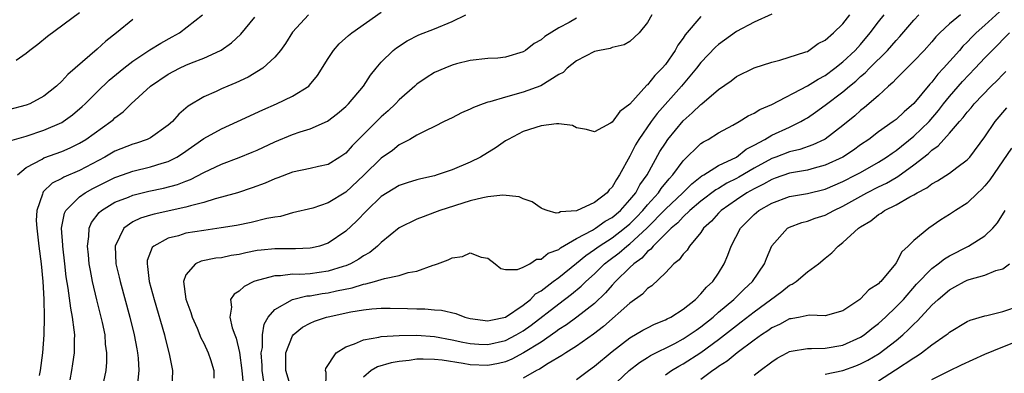
# Model space of a CAD drawing. Units: inches. Extents: x 2592000 to 2595000, y 1509000 to 1512000.
# Drawn here: x 2593938 to 2594049, y 1509133 to 1509172 of the extents above; entities that cross this region are included whole.
import ezdxf

# ---------------------------------------------------------------- set-up
doc = ezdxf.new("R2010")
doc.units = ezdxf.units.IN
doc.header["$MEASUREMENT"] = 0
doc.layers.add('LD25921509_2ft', color=62, linetype='Continuous')

msp = doc.modelspace()

# ---------------------------------------------------------------- linework, layer by layer
at = {"layer": 'LD25921509_2ft'}
for points, elevation in [([(2593951, 1509172.48), (2593949.19, 1509171), (2593947.97, 1509170.03), (2593947, 1509169.15), (2593944.52, 1509167), (2593943.69, 1509166.31), (2593943, 1509165.53), (2593942.43, 1509165), (2593941, 1509163.87), (2593939.42, 1509163), (2593939, 1509162.83), (2593937, 1509162.31)], 8150), ([(2593937.16, 1509158.84), (2593939, 1509159.37), (2593941, 1509160.02), (2593943, 1509160.91), (2593943.15, 1509161), (2593944.23, 1509161.77), (2593945.31, 1509162.69), (2593945.64, 1509163), (2593947, 1509164.36), (2593948.35, 1509165.65), (2593949.99, 1509167), (2593951, 1509167.78), (2593952.92, 1509169.08), (2593954.16, 1509169.84), (2593955.46, 1509170.54), (2593956.27, 1509171), (2593958.85, 1509173)], 8148), ([(2593945, 1509173.24), (2593941.41, 1509170.59), (2593940.31, 1509169.69), (2593939.41, 1509169), (2593939, 1509168.66), (2593937.87, 1509167.88)], 8152), ([(2593938.01, 1509155), (2593939, 1509155.85), (2593940.78, 1509156.78), (2593941, 1509156.91), (2593943, 1509157.64), (2593943.95, 1509158.05), (2593945, 1509158.56), (2593945.73, 1509159), (2593948.54, 1509161), (2593948.79, 1509161.21), (2593949, 1509161.41), (2593949.92, 1509162.08), (2593950.84, 1509163), (2593953.02, 1509165), (2593955, 1509166.33), (2593956.25, 1509167), (2593957, 1509167.35), (2593957.61, 1509167.61), (2593959, 1509168.15), (2593960.87, 1509169), (2593960.95, 1509169.05), (2593962.14, 1509169.86), (2593963.18, 1509170.82), (2593964.74, 1509172.74)], 8146), ([(2593970.8, 1509173), (2593969, 1509171.07), (2593968.21, 1509169.79), (2593967.66, 1509169), (2593967, 1509168.24), (2593965.65, 1509167), (2593963.99, 1509166.01), (2593962.63, 1509165.37), (2593961.72, 1509165), (2593961, 1509164.68), (2593960.39, 1509164.39), (2593959, 1509163.79), (2593957.25, 1509162.75), (2593957, 1509162.51), (2593956.18, 1509161.82), (2593955.47, 1509161), (2593955, 1509160.6), (2593953, 1509159.19), (2593952.61, 1509159), (2593951.42, 1509158.58), (2593951, 1509158.47), (2593949, 1509157.66), (2593947.85, 1509157), (2593945, 1509155.51), (2593943.24, 1509154.76), (2593943, 1509154.61), (2593941.94, 1509154.06), (2593940.92, 1509153.08), (2593940.88, 1509153), (2593940.85, 1509152.85), (2593940.19, 1509151), (2593940.14, 1509149.86), (2593940.18, 1509149), (2593940.43, 1509147), (2593940.7, 1509145), (2593940.88, 1509143), (2593940.97, 1509141.03), (2593941.02, 1509138.98), (2593940.99, 1509137.01), (2593940.84, 1509135), (2593940.57, 1509133), (2593940.45, 1509132.45)], 8144), ([(2593943.95, 1509131.95), (2593944.15, 1509133), (2593944.26, 1509133.74), (2593944.43, 1509135), (2593944.43, 1509136.43), (2593944.46, 1509137), (2593944.42, 1509137.58), (2593944.22, 1509139), (2593944.01, 1509140.01), (2593943.73, 1509142.27), (2593943.52, 1509143.52), (2593943.36, 1509145), (2593943.11, 1509147), (2593943.11, 1509147.11), (2593942.98, 1509149), (2593943.3, 1509150.7), (2593943.45, 1509151), (2593945, 1509152.54), (2593945.64, 1509153), (2593946.51, 1509153.49), (2593949, 1509154.72), (2593949.21, 1509154.79), (2593951, 1509155.42), (2593953, 1509155.9), (2593954.32, 1509156.32), (2593955, 1509156.52), (2593955.96, 1509157), (2593956.6, 1509157.4), (2593959, 1509159.08), (2593961, 1509160.19), (2593962.81, 1509161), (2593965.67, 1509162.33), (2593967.21, 1509163), (2593969, 1509163.85), (2593970.82, 1509165), (2593970.92, 1509165.08), (2593971.83, 1509166.17), (2593973, 1509168.11), (2593973.6, 1509169), (2593974.26, 1509169.74), (2593975.32, 1509170.68), (2593975.7, 1509171), (2593979, 1509173.31)], 8142), ([(2593947.76, 1509131.76), (2593947.99, 1509133), (2593948.07, 1509133.93), (2593948.08, 1509135), (2593947.95, 1509135.95), (2593947.88, 1509137), (2593947.59, 1509138.41), (2593947.46, 1509139), (2593946.95, 1509140.95), (2593946.47, 1509143), (2593946.23, 1509144.23), (2593946.11, 1509145), (2593946, 1509146), (2593945.91, 1509147), (2593946.06, 1509148.06), (2593946.09, 1509149), (2593946.36, 1509149.64), (2593947.22, 1509150.78), (2593947.48, 1509151), (2593949, 1509151.92), (2593950.51, 1509152.51), (2593951, 1509152.72), (2593952.83, 1509153.17), (2593954.48, 1509153.52), (2593956.06, 1509153.94), (2593957, 1509154.31), (2593957.52, 1509154.48), (2593959, 1509155.26), (2593961, 1509156.21), (2593963, 1509156.97), (2593964.45, 1509157.55), (2593965, 1509157.8), (2593967, 1509158.73), (2593969, 1509159.55), (2593969.85, 1509159.85), (2593971, 1509160.19), (2593972.95, 1509161.05), (2593974.08, 1509161.92), (2593975, 1509162.69), (2593975.32, 1509163), (2593977.01, 1509165), (2593977.78, 1509166.22), (2593978.41, 1509167), (2593979, 1509167.67), (2593980.32, 1509169), (2593980.7, 1509169.3), (2593981.9, 1509170.1), (2593983.24, 1509170.76), (2593985, 1509171.44), (2593987, 1509172.25), (2593988.51, 1509173)], 8140), ([(2594001, 1509172.63), (2594000.16, 1509172.16), (2593999, 1509171.56), (2593997.44, 1509170.56), (2593997, 1509170.19), (2593996.23, 1509169.77), (2593995.23, 1509169), (2593995, 1509168.85), (2593993, 1509168.25), (2593992.14, 1509168.14), (2593991, 1509168.09), (2593989, 1509167.86), (2593987.48, 1509167.48), (2593987, 1509167.34), (2593986.14, 1509167), (2593985, 1509166.52), (2593984.06, 1509165.94), (2593983, 1509165.22), (2593982.77, 1509165), (2593981, 1509163.43), (2593980.6, 1509163), (2593979.78, 1509162.22), (2593979, 1509161.55), (2593978.72, 1509161.28), (2593975.73, 1509158.27), (2593975, 1509157.46), (2593974.33, 1509157), (2593973, 1509156.17), (2593971.94, 1509155.94), (2593971, 1509155.71), (2593969, 1509155.31), (2593967.33, 1509154.67), (2593967, 1509154.55), (2593965.93, 1509154.07), (2593964.47, 1509153.53), (2593962.8, 1509153), (2593961, 1509152.48), (2593960.3, 1509152.3), (2593959, 1509151.88), (2593957.52, 1509151.52), (2593957, 1509151.36), (2593953.4, 1509150.6), (2593953, 1509150.49), (2593951.86, 1509150.14), (2593951, 1509149.71), (2593950, 1509149), (2593949.03, 1509147), (2593949.11, 1509145), (2593949.48, 1509143.48), (2593949.57, 1509143), (2593950.68, 1509139), (2593951.17, 1509137), (2593951.45, 1509135.45), (2593951.55, 1509135), (2593951.62, 1509134.38), (2593951.7, 1509133), (2593951.55, 1509131.55)], 8138), ([(2594009.46, 1509173), (2594009, 1509172.14), (2594008.06, 1509171), (2594007, 1509170.02), (2594006.37, 1509169.63), (2594005, 1509169.35), (2594004.78, 1509169.22), (2594003.57, 1509169), (2594003, 1509168.87), (2594001, 1509167.83), (2593999.94, 1509167), (2593999.47, 1509166.53), (2593999, 1509166.28), (2593996.98, 1509165.02), (2593995, 1509164.31), (2593993, 1509163.75), (2593991.23, 1509163.23), (2593991, 1509163.18), (2593990.46, 1509163), (2593989.4, 1509162.6), (2593989, 1509162.39), (2593988.02, 1509161.98), (2593987, 1509161.44), (2593986.1, 1509161), (2593985, 1509160.44), (2593983.97, 1509159.97), (2593983, 1509159.47), (2593982.21, 1509159), (2593981, 1509158.37), (2593980.25, 1509157.75), (2593979, 1509156.88), (2593977.03, 1509154.97), (2593975, 1509153.06), (2593973, 1509151.85), (2593971.27, 1509151.27), (2593969, 1509150.72), (2593967.66, 1509150.34), (2593967, 1509150.26), (2593966.09, 1509150.09), (2593964.35, 1509149.65), (2593962.68, 1509149.32), (2593960.97, 1509149.03), (2593959, 1509148.75), (2593957, 1509148.43), (2593956.16, 1509148.16), (2593955, 1509147.89), (2593953.36, 1509147), (2593953.18, 1509146.82), (2593952.64, 1509145.36), (2593952.61, 1509145), (2593952.68, 1509144.68), (2593952.87, 1509143), (2593953.4, 1509141), (2593954.56, 1509137), (2593954.64, 1509136.64), (2593955.12, 1509134.88), (2593955.48, 1509133), (2593955.39, 1509131)], 8136), ([(2594015, 1509172.84), (2594013.24, 1509170.76), (2594013, 1509170.4), (2594012.42, 1509169.58), (2594012.12, 1509169), (2594011, 1509167.44), (2594010.64, 1509167), (2594009.82, 1509166.18), (2594009, 1509165.14), (2594008.91, 1509165.09), (2594007, 1509162.95), (2594005.86, 1509162.14), (2594005, 1509160.94), (2594004.83, 1509160.83), (2594003, 1509159.86), (2594002.11, 1509160.11), (2594001, 1509160.31), (2594000.55, 1509160.55), (2593999, 1509160.73), (2593998.74, 1509160.74), (2593997, 1509160.54), (2593995, 1509159.88), (2593993.28, 1509159), (2593993, 1509158.83), (2593991.93, 1509158.07), (2593990.19, 1509157), (2593989, 1509156.43), (2593987, 1509155.59), (2593985.29, 1509155), (2593985, 1509154.91), (2593983.45, 1509154.55), (2593983, 1509154.43), (2593981.9, 1509154.1), (2593981, 1509153.8), (2593979.67, 1509153), (2593979, 1509152.56), (2593977.38, 1509151), (2593976.21, 1509149.79), (2593975, 1509148.69), (2593973, 1509147.34), (2593972.03, 1509147), (2593971.21, 1509146.79), (2593971, 1509146.75), (2593969.32, 1509146.68), (2593967, 1509146.69), (2593965.46, 1509146.54), (2593965, 1509146.48), (2593963.75, 1509146.25), (2593963, 1509146.06), (2593962.08, 1509145.92), (2593961, 1509145.69), (2593960.38, 1509145.62), (2593958.71, 1509145.29), (2593958.06, 1509145), (2593957, 1509143.76), (2593956.73, 1509143), (2593956.98, 1509141.02), (2593957.53, 1509139.53), (2593957.68, 1509139), (2593958.24, 1509137.76), (2593958.68, 1509136.68), (2593959, 1509136.07), (2593959.51, 1509135), (2593959.76, 1509134.24), (2593960.14, 1509133), (2593960.15, 1509132.15)], 8134), ([(2594023, 1509173.08), (2594021, 1509172.17), (2594019, 1509171.13), (2594017, 1509169.68), (2594016.64, 1509169.36), (2594015, 1509167.63), (2594014.51, 1509167), (2594012.81, 1509165), (2594010.08, 1509161.92), (2594009.41, 1509161), (2594008.01, 1509159), (2594007.62, 1509158.38), (2594007, 1509157.12), (2594005.85, 1509155), (2594005.5, 1509154.5), (2594005, 1509153.62), (2594004.67, 1509153.33), (2594004.44, 1509153), (2594003, 1509151.88), (2594001, 1509150.97), (2593999.17, 1509150.83), (2593999, 1509150.73), (2593998.7, 1509150.7), (2593997.67, 1509151), (2593997.17, 1509151.17), (2593997, 1509151.27), (2593995.98, 1509151.98), (2593995, 1509152.3), (2593994.54, 1509152.54), (2593992.71, 1509152.71), (2593991, 1509152.53), (2593990.43, 1509152.43), (2593989, 1509152.07), (2593985.59, 1509151), (2593985, 1509150.77), (2593983.7, 1509150.3), (2593983, 1509150.04), (2593981, 1509149.04), (2593979, 1509147.41), (2593978.58, 1509147), (2593977.71, 1509146.29), (2593977, 1509145.91), (2593976.47, 1509145.53), (2593975.53, 1509145), (2593975, 1509144.78), (2593974.7, 1509144.7), (2593973, 1509144.17), (2593971, 1509143.89), (2593969.81, 1509143.81), (2593969, 1509143.82), (2593967.66, 1509143.66), (2593967, 1509143.66), (2593965.17, 1509143.17), (2593965, 1509143.14), (2593964.63, 1509143), (2593963.55, 1509142.45), (2593963, 1509141.93), (2593962.41, 1509141.59), (2593962.02, 1509141), (2593962.14, 1509140.14), (2593961.92, 1509139), (2593962.19, 1509137.81), (2593962.49, 1509137), (2593962.65, 1509136.65), (2593963.03, 1509135.04), (2593963.3, 1509133), (2593963.44, 1509131.44)], 8132), ([(2593965.78, 1509131.78), (2593965.57, 1509133), (2593965.57, 1509133.57), (2593965.48, 1509135), (2593965.6, 1509135.6), (2593965.62, 1509137), (2593965.79, 1509138.21), (2593966.26, 1509139), (2593967, 1509139.85), (2593969, 1509141), (2593970.62, 1509141.39), (2593971, 1509141.41), (2593972.35, 1509141.65), (2593973, 1509141.73), (2593973.96, 1509141.96), (2593975.71, 1509142.29), (2593977, 1509142.71), (2593977.26, 1509142.74), (2593978.24, 1509143), (2593979, 1509143.23), (2593979.36, 1509143.36), (2593981, 1509143.69), (2593982.01, 1509144.01), (2593983, 1509144.19), (2593984.84, 1509144.84), (2593985, 1509144.88), (2593985.34, 1509145), (2593986.54, 1509145.46), (2593987, 1509145.69), (2593988.16, 1509145.84), (2593989, 1509146.22), (2593990.25, 1509145.75), (2593991, 1509145.64), (2593991.84, 1509145), (2593992.48, 1509144.48), (2593993, 1509144.36), (2593994.35, 1509144.35), (2593995, 1509144.63), (2593995.72, 1509145), (2593996.48, 1509145.52), (2593997, 1509145.53), (2593997.81, 1509146.19), (2593999, 1509146.62), (2593999.2, 1509146.8), (2594001, 1509147.84), (2594002.8, 1509148.8), (2594003.12, 1509149), (2594004.22, 1509149.78), (2594005, 1509150.22), (2594005.93, 1509151), (2594007, 1509152.19), (2594007.66, 1509153), (2594008.13, 1509153.87), (2594008.94, 1509155), (2594010.38, 1509157.62), (2594011, 1509158.59), (2594011.29, 1509159), (2594013, 1509161.07), (2594014.03, 1509161.97), (2594015, 1509162.92), (2594015.11, 1509163), (2594017, 1509164.61), (2594018.42, 1509165.58), (2594019, 1509166.06), (2594021, 1509167.04), (2594023, 1509167.69), (2594023.9, 1509167.9), (2594026.83, 1509168.83), (2594027, 1509168.9), (2594027.18, 1509169), (2594028.23, 1509169.77), (2594029, 1509170.15), (2594029.94, 1509171), (2594031, 1509172.01), (2594031.77, 1509173)], 8130), ([(2593968.83, 1509131), (2593968.24, 1509133), (2593968.23, 1509133.77), (2593968.26, 1509135), (2593969, 1509136.9), (2593969.07, 1509137), (2593970.14, 1509137.86), (2593971, 1509138.33), (2593971.47, 1509138.53), (2593972.82, 1509139), (2593973, 1509139.05), (2593975.58, 1509139.58), (2593977, 1509139.82), (2593977.93, 1509139.93), (2593979, 1509140.01), (2593980.01, 1509140.01), (2593981.97, 1509139.97), (2593983, 1509139.92), (2593983.92, 1509139.92), (2593985, 1509139.83), (2593985.78, 1509139.78), (2593987.4, 1509139.4), (2593988.4, 1509139), (2593989, 1509138.85), (2593991, 1509138.59), (2593991.33, 1509138.67), (2593993, 1509138.99), (2593995, 1509140.35), (2593995.8, 1509141), (2593996.39, 1509141.61), (2593997, 1509141.97), (2593998.35, 1509143), (2593999, 1509143.47), (2594001, 1509145.07), (2594002.05, 1509145.95), (2594003, 1509146.6), (2594003.54, 1509147), (2594005, 1509147.93), (2594006.41, 1509149), (2594007, 1509149.5), (2594007.76, 1509150.24), (2594008.48, 1509151), (2594009, 1509151.62), (2594010.24, 1509153), (2594010.53, 1509153.47), (2594011.43, 1509154.57), (2594011.85, 1509155), (2594013, 1509156.59), (2594015, 1509158.53), (2594015.28, 1509158.72), (2594015.81, 1509159), (2594017, 1509159.73), (2594018.59, 1509160.59), (2594019.31, 1509161), (2594020.34, 1509161.66), (2594021, 1509161.95), (2594021.65, 1509162.35), (2594023, 1509162.93), (2594027, 1509165.01), (2594028.22, 1509165.78), (2594029, 1509166.18), (2594030.1, 1509167), (2594031, 1509167.73), (2594032.39, 1509169), (2594033, 1509169.69), (2594034.08, 1509171), (2594035, 1509172.21), (2594035.64, 1509173)], 8128), ([(2593972.74, 1509131), (2593972.79, 1509132.79), (2593972.73, 1509133), (2593972.77, 1509133.23), (2593973.91, 1509135), (2593975, 1509135.67), (2593976, 1509136), (2593977, 1509136.45), (2593978.73, 1509136.73), (2593979, 1509136.81), (2593981, 1509136.94), (2593983, 1509136.96), (2593985, 1509136.81), (2593987, 1509136.44), (2593988.19, 1509136.19), (2593989, 1509136.04), (2593989.97, 1509135.97), (2593991, 1509135.94), (2593993, 1509136.39), (2593994.2, 1509137), (2593995, 1509137.45), (2593995.9, 1509138.1), (2593999, 1509140.51), (2594000.43, 1509141.57), (2594001.53, 1509142.47), (2594002.05, 1509143), (2594003, 1509143.87), (2594004.14, 1509145), (2594004.62, 1509145.38), (2594005.78, 1509146.22), (2594006.66, 1509147), (2594007, 1509147.25), (2594008.91, 1509149), (2594011, 1509151.15), (2594012.96, 1509153), (2594013.99, 1509154.01), (2594015.12, 1509154.88), (2594015.35, 1509155), (2594017, 1509156.05), (2594019, 1509157.01), (2594020.11, 1509157.89), (2594021, 1509158.34), (2594022.22, 1509159), (2594023, 1509159.46), (2594025, 1509160.38), (2594026.27, 1509161), (2594026.73, 1509161.27), (2594027, 1509161.43), (2594027.93, 1509162.07), (2594029, 1509162.85), (2594031, 1509164.36), (2594031.74, 1509165), (2594032.44, 1509165.56), (2594033, 1509166.07), (2594033.51, 1509166.49), (2594034, 1509167), (2594036.04, 1509169), (2594037, 1509170.14), (2594037.42, 1509170.58), (2594039, 1509172.4), (2594039.56, 1509173)], 8126), ([(2594044.25, 1509173), (2594043, 1509171.98), (2594041.93, 1509171), (2594041.47, 1509170.53), (2594041, 1509169.96), (2594040.14, 1509169), (2594039, 1509167.81), (2594037, 1509165.82), (2594036.61, 1509165.39), (2594036.13, 1509165), (2594035, 1509163.95), (2594033.93, 1509163), (2594033.42, 1509162.58), (2594033, 1509162.25), (2594032.34, 1509161.66), (2594031, 1509160.56), (2594029, 1509159.04), (2594028.93, 1509159), (2594027.62, 1509158.38), (2594026.14, 1509157.86), (2594025, 1509157.59), (2594023.44, 1509157), (2594023, 1509156.85), (2594021, 1509155.76), (2594019.27, 1509154.73), (2594019, 1509154.58), (2594017.94, 1509154.06), (2594017, 1509153.49), (2594016.68, 1509153.32), (2594015, 1509152.03), (2594013.76, 1509151), (2594013, 1509150.28), (2594012.39, 1509149.61), (2594011.64, 1509149), (2594009.64, 1509147), (2594009.37, 1509146.63), (2594009, 1509146.37), (2594008.36, 1509145.64), (2594007.44, 1509145), (2594007, 1509144.58), (2594005.38, 1509143), (2594005, 1509142.61), (2594004.26, 1509141.74), (2594003, 1509140.55), (2594001.01, 1509138.99), (2593999.86, 1509138.14), (2593999, 1509137.61), (2593998.66, 1509137.34), (2593997, 1509136.2), (2593995.03, 1509134.97), (2593993.72, 1509134.28), (2593993, 1509133.99), (2593992.2, 1509133.8), (2593991, 1509133.56), (2593989, 1509133.64), (2593988.22, 1509133.78), (2593985.85, 1509134.15), (2593985, 1509134.24), (2593983.71, 1509134.29), (2593983, 1509134.27), (2593982.13, 1509134.13), (2593981, 1509134.03), (2593980.12, 1509133.88), (2593978.58, 1509133.42), (2593977.87, 1509133), (2593977, 1509132.24)], 8124), ([(2594048.65, 1509173.35), (2594047, 1509171.83), (2594046.03, 1509171), (2594045.51, 1509170.49), (2594045, 1509169.93), (2594044.52, 1509169.48), (2594044.13, 1509169), (2594042.35, 1509167), (2594041.68, 1509166.32), (2594041, 1509165.43), (2594040.78, 1509165.22), (2594039, 1509163.03), (2594037.9, 1509162.1), (2594037, 1509161.25), (2594036.68, 1509161), (2594035, 1509159.83), (2594033.91, 1509159), (2594033, 1509158.37), (2594032.2, 1509157.8), (2594030.98, 1509157), (2594029, 1509156.09), (2594027.77, 1509155.77), (2594027, 1509155.54), (2594025, 1509155.18), (2594023.38, 1509154.62), (2594023, 1509154.5), (2594022.05, 1509153.95), (2594021, 1509153.45), (2594020.19, 1509153), (2594019, 1509152.2), (2594017.27, 1509151), (2594017, 1509150.71), (2594016.2, 1509149.8), (2594015.31, 1509149), (2594015, 1509148.54), (2594013.71, 1509147), (2594013.45, 1509146.55), (2594013, 1509146.09), (2594012.56, 1509145.44), (2594011.97, 1509145), (2594011, 1509144), (2594009.47, 1509142.53), (2594009, 1509142.22), (2594008.41, 1509141.59), (2594007, 1509140.59), (2594004.05, 1509137.95), (2594002.92, 1509137.08), (2594001, 1509135.74), (2593999.79, 1509135), (2593999.32, 1509134.68), (2593997.78, 1509133.78), (2593996.84, 1509133.16), (2593996.5, 1509133), (2593995, 1509132.14)], 8122), ([(2594001, 1509131.98), (2594002.33, 1509133), (2594003, 1509133.47), (2594005, 1509135.12), (2594007, 1509136.66), (2594008.47, 1509137.53), (2594009, 1509137.81), (2594009.78, 1509138.22), (2594011, 1509138.69), (2594011.19, 1509138.81), (2594011.6, 1509139), (2594013, 1509139.9), (2594014.39, 1509141), (2594015, 1509141.61), (2594015.62, 1509142.38), (2594016.33, 1509143), (2594017, 1509143.96), (2594017.64, 1509145), (2594018.04, 1509145.96), (2594018.42, 1509147), (2594019.48, 1509149), (2594021, 1509150.54), (2594021.54, 1509151), (2594023, 1509151.84), (2594025, 1509152.57), (2594027, 1509152.92), (2594029, 1509153.4), (2594031, 1509154.26), (2594032.47, 1509155), (2594033, 1509155.29), (2594035, 1509156.42), (2594035.93, 1509157), (2594036.54, 1509157.46), (2594037, 1509157.76), (2594039, 1509159.35), (2594040.7, 1509161), (2594041.76, 1509162.24), (2594042.34, 1509163), (2594043, 1509163.83), (2594044.48, 1509165.52), (2594045.91, 1509167), (2594047, 1509168.17), (2594047.8, 1509169), (2594049.77, 1509171)], 8120), ([(2594004.83, 1509131), (2594006.94, 1509133), (2594008.1, 1509133.9), (2594009, 1509134.45), (2594009.33, 1509134.67), (2594012.05, 1509136.05), (2594013, 1509136.56), (2594013.69, 1509137), (2594014.46, 1509137.54), (2594015, 1509137.9), (2594016.38, 1509139), (2594017, 1509139.55), (2594018.73, 1509141), (2594018.86, 1509141.14), (2594019.87, 1509142.13), (2594020.83, 1509143), (2594022.16, 1509145), (2594022.39, 1509145.61), (2594023, 1509147.01), (2594024.76, 1509149), (2594025, 1509149.14), (2594026.36, 1509149.64), (2594027, 1509149.8), (2594027.89, 1509150.12), (2594029, 1509150.46), (2594029.97, 1509151), (2594031, 1509151.47), (2594033.7, 1509153), (2594035, 1509153.65), (2594035.92, 1509154.08), (2594037, 1509154.72), (2594037.19, 1509154.81), (2594039, 1509156.13), (2594040.61, 1509157.39), (2594041, 1509157.77), (2594041.73, 1509158.27), (2594043, 1509159.68), (2594044.14, 1509161), (2594044.55, 1509161.45), (2594045, 1509162.07), (2594045.44, 1509162.56), (2594045.78, 1509163), (2594047.69, 1509165), (2594048.36, 1509165.64), (2594049, 1509166.31), (2594049.35, 1509166.65)], 8118), ([(2594011, 1509132.5), (2594011.71, 1509133), (2594012.51, 1509133.49), (2594013, 1509133.76), (2594015, 1509135.02), (2594017, 1509136.47), (2594019, 1509138.06), (2594019.54, 1509138.46), (2594021, 1509139.6), (2594024.13, 1509141.87), (2594025, 1509142.58), (2594025.3, 1509142.7), (2594025.73, 1509143), (2594027, 1509144.1), (2594028.26, 1509145), (2594029, 1509145.62), (2594029.77, 1509146.23), (2594030.47, 1509147), (2594031, 1509147.38), (2594032.75, 1509149), (2594033, 1509149.17), (2594034.15, 1509149.85), (2594035, 1509150.53), (2594035.3, 1509150.7), (2594035.7, 1509151), (2594037, 1509151.64), (2594038.54, 1509152.54), (2594039, 1509152.77), (2594039.36, 1509153), (2594040.44, 1509153.56), (2594041, 1509154.01), (2594041.66, 1509154.34), (2594043, 1509155.21), (2594043.85, 1509155.85), (2594045, 1509156.68), (2594045.29, 1509157), (2594047, 1509159.28), (2594048.17, 1509161), (2594049.45, 1509162.55)], 8116), ([(2594049.99, 1509158.01), (2594047.57, 1509154.43), (2594047, 1509153.76), (2594046.63, 1509153.37), (2594046.21, 1509153), (2594045, 1509151.83), (2594043.7, 1509151), (2594043, 1509150.53), (2594042.05, 1509149.95), (2594040.67, 1509149), (2594039, 1509147.64), (2594038.37, 1509147), (2594037.64, 1509146.36), (2594037, 1509145.11), (2594036.93, 1509145), (2594035.26, 1509143), (2594035.12, 1509142.88), (2594035, 1509142.75), (2594033.92, 1509142.08), (2594033, 1509141.06), (2594032.92, 1509141), (2594031, 1509139.7), (2594029, 1509139.14), (2594027.21, 1509139.21), (2594026.19, 1509139), (2594025.18, 1509138.82), (2594025, 1509138.8), (2594023.84, 1509138.16), (2594023, 1509137.8), (2594022.54, 1509137.46), (2594021.82, 1509137), (2594021, 1509136.42), (2594019.09, 1509135), (2594017.96, 1509134.04), (2594017, 1509133.44), (2594016.75, 1509133.25), (2594016.35, 1509133), (2594015, 1509131.99)], 8114), ([(2594021, 1509132.47), (2594021.68, 1509133), (2594023, 1509133.98), (2594023.6, 1509134.4), (2594024.71, 1509135), (2594025, 1509135.14), (2594025.16, 1509135.16), (2594027, 1509135.49), (2594027.46, 1509135.46), (2594029, 1509135.51), (2594031, 1509135.84), (2594033, 1509136.75), (2594033.38, 1509137), (2594034.27, 1509137.73), (2594035, 1509138.3), (2594035.78, 1509139), (2594037, 1509140.15), (2594037.81, 1509141), (2594039.3, 1509142.7), (2594041, 1509144.47), (2594041.72, 1509145), (2594042.43, 1509145.57), (2594043, 1509145.91), (2594045.15, 1509147), (2594047, 1509148.16), (2594047.88, 1509149), (2594048.4, 1509149.6), (2594049.28, 1509151)], 8112), ([(2594029, 1509132.58), (2594031, 1509133.01), (2594032.47, 1509133.53), (2594033, 1509133.75), (2594033.82, 1509134.18), (2594035.07, 1509134.93), (2594037, 1509136.39), (2594037.74, 1509137), (2594038.4, 1509137.6), (2594039, 1509138.22), (2594039.42, 1509138.58), (2594041, 1509140.33), (2594041.73, 1509141), (2594043, 1509142.09), (2594043.6, 1509142.4), (2594044.69, 1509143), (2594045, 1509143.15), (2594045.24, 1509143.24), (2594047, 1509143.73), (2594048.24, 1509144.24), (2594049, 1509144.45), (2594049.78, 1509145)], 8110), ([(2594035, 1509131.85), (2594036.94, 1509133.06), (2594039, 1509134.44), (2594039.36, 1509134.64), (2594039.87, 1509135), (2594041, 1509135.89), (2594042.62, 1509137), (2594042.84, 1509137.16), (2594043, 1509137.32), (2594045, 1509138.5), (2594045.34, 1509138.66), (2594047, 1509139.16), (2594047.2, 1509139.2), (2594049, 1509139.63), (2594051, 1509140.31)], 8108), ([(2594041, 1509131.99), (2594042.96, 1509132.96), (2594044.37, 1509133.63), (2594047, 1509134.82), (2594049, 1509135.66), (2594051, 1509136.43)], 8106)]:
    msp.add_lwpolyline(points, dxfattribs=dict(at, elevation=elevation))

doc.saveas('drawing.dxf')
